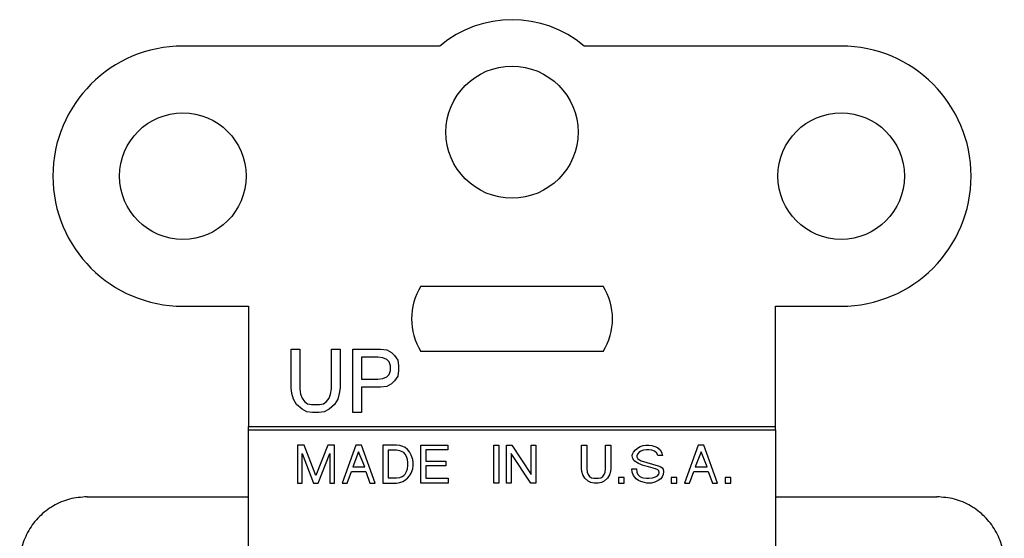
# Model space of a CAD drawing. Units: inches. Extents: x -3.8 to 3.2, y -5 to 6.7.
# Drawn here: x 1.8 to 3.2, y 1.2 to 1.9 of the extents above; entities that cross this region are included whole.
import ezdxf

# ---------------------------------------------------------------- set-up
doc = ezdxf.new("R2010")
doc.units = ezdxf.units.IN
doc.header["$MEASUREMENT"] = 0

# ---------------------------------------------------------------- blocks, each defined once
blk = doc.blocks.new('58189__25', base_point=(1.7928, -2.1861))
at = {"color": 7, "linetype": 'Continuous'}
for p, q in [((2.3906, 1.9084), (2.0251, 1.9084)), ((2.9621, 1.9084), (2.5965, 1.9084)), ((2.3639, 1.5669), (2.6233, 1.5669)), ((2.0251, 1.5384), (2.1186, 1.5384)), ((2.1186, 1.5384), (2.1186, 1.3673)), ((2.8686, 1.5384), (2.9621, 1.5384)), ((2.8686, 1.3673), (2.8686, 1.5384)), ((2.1791, 1.4221), (2.1791, 1.4772)), ((2.1791, 1.4772), (2.1915, 1.4772)), ((2.1915, 1.4772), (2.1915, 1.4209)), ((2.2365, 1.4772), (2.2488, 1.4772)), ((2.2365, 1.4209), (2.2365, 1.4772)), ((2.2488, 1.4772), (2.2488, 1.4221)), ((2.2668, 1.3872), (2.2668, 1.4772)), ((2.2668, 1.4772), (2.3062, 1.4772)), ((2.3062, 1.4772), (2.3152, 1.4761)), ((2.3152, 1.4761), (2.322, 1.4727)), ((2.322, 1.4727), (2.3265, 1.4682)), ((2.6233, 1.4739), (2.3639, 1.4739)), ((2.3028, 1.4659), (2.2792, 1.4659)), ((2.2792, 1.4659), (2.2792, 1.4344)), ((2.3096, 1.4648), (2.3028, 1.4659)), ((2.3152, 1.4626), (2.3096, 1.4648)), ((2.3186, 1.4592), (2.3152, 1.4626)), ((2.3208, 1.4536), (2.3186, 1.4592)), ((2.3265, 1.4682), (2.331, 1.4614)), ((2.331, 1.4614), (2.3321, 1.4536)), ((2.3186, 1.4412), (2.3208, 1.4468)), ((2.3208, 1.4468), (2.3208, 1.4536)), ((2.3321, 1.4468), (2.331, 1.4389)), ((2.3321, 1.4536), (2.3321, 1.4468)), ((2.2792, 1.4344), (2.3028, 1.4344)), ((2.3028, 1.4344), (2.3096, 1.4356)), ((2.3096, 1.4356), (2.3152, 1.4378)), ((2.3152, 1.4378), (2.3186, 1.4412)), ((2.3265, 1.4322), (2.322, 1.4277)), ((2.331, 1.4389), (2.3265, 1.4322)), ((2.1802, 1.4142), (2.1791, 1.4221)), ((2.1915, 1.4209), (2.1926, 1.4131)), ((2.2353, 1.4131), (2.2365, 1.4209)), ((2.2488, 1.4221), (2.2477, 1.4142)), ((2.2792, 1.4232), (2.2792, 1.3872)), ((2.3062, 1.4232), (2.2792, 1.4232)), ((2.3152, 1.4243), (2.3062, 1.4232)), ((2.322, 1.4277), (2.3152, 1.4243)), ((2.1825, 1.4063), (2.1802, 1.4142)), ((2.187, 1.3984), (2.1825, 1.4063)), ((2.1926, 1.4131), (2.1948, 1.4074)), ((2.1948, 1.4074), (2.1982, 1.4029)), ((2.1982, 1.4029), (2.2027, 1.3996)), ((2.2252, 1.3996), (2.2297, 1.4029)), ((2.2297, 1.4029), (2.2331, 1.4074)), ((2.2331, 1.4074), (2.2353, 1.4131)), ((2.2455, 1.4063), (2.241, 1.3984)), ((2.2477, 1.4142), (2.2455, 1.4063)), ((2.1948, 1.3917), (2.187, 1.3984)), ((2.2016, 1.3883), (2.1948, 1.3917)), ((2.2095, 1.3872), (2.2016, 1.3883)), ((2.2027, 1.3996), (2.2083, 1.3984)), ((2.2083, 1.3984), (2.2196, 1.3984)), ((2.2263, 1.3883), (2.2185, 1.3872)), ((2.2196, 1.3984), (2.2252, 1.3996)), ((2.2331, 1.3917), (2.2263, 1.3883)), ((2.241, 1.3984), (2.2331, 1.3917)), ((2.2185, 1.3872), (2.2095, 1.3872)), ((2.2792, 1.3872), (2.2668, 1.3872)), ((2.1186, 1.3623), (2.1186, 1.3673)), ((2.1186, 1.3673), (2.8686, 1.3673)), ((2.1186, 1.2672), (2.1186, 1.3623)), ((2.8686, 1.3623), (2.8686, 1.3673)), ((2.8686, 1.3623), (2.8686, 1.2672)), ((2.1882, 1.3408), (2.1882, 1.2868)), ((2.1976, 1.3408), (2.1882, 1.3408)), ((2.2145, 1.2976), (2.1976, 1.3408)), ((2.2314, 1.3408), (2.2145, 1.2976)), ((2.2408, 1.3408), (2.2314, 1.3408)), ((2.2408, 1.2868), (2.2408, 1.3408)), ((2.2712, 1.3408), (2.2516, 1.2868)), ((2.2793, 1.3408), (2.2712, 1.3408)), ((2.2989, 1.2868), (2.2793, 1.3408)), ((2.3097, 1.3408), (2.3097, 1.2868)), ((2.3292, 1.3408), (2.3097, 1.3408)), ((2.3171, 1.3334), (2.3171, 1.2942)), ((2.3292, 1.3334), (2.3171, 1.3334)), ((2.334, 1.3401), (2.3292, 1.3408)), ((2.334, 1.3327), (2.3292, 1.3334)), ((2.338, 1.3388), (2.334, 1.3401)), ((2.3373, 1.3313), (2.334, 1.3327)), ((2.3414, 1.3374), (2.338, 1.3388)), ((2.3448, 1.3347), (2.3414, 1.3374)), ((2.3475, 1.3313), (2.3448, 1.3347)), ((2.3637, 1.2868), (2.3637, 1.3408)), ((2.3637, 1.3408), (2.4021, 1.3408)), ((2.4021, 1.334), (2.3711, 1.334)), ((2.3711, 1.334), (2.3711, 1.3178)), ((2.4021, 1.3408), (2.4021, 1.334)), ((2.4676, 1.2868), (2.4676, 1.3408)), ((2.4676, 1.3408), (2.475, 1.3408)), ((2.475, 1.3408), (2.475, 1.2868)), ((2.4858, 1.2868), (2.4858, 1.3408)), ((2.4858, 1.3408), (2.4933, 1.3408)), ((2.4933, 1.3408), (2.5209, 1.2989)), ((2.5209, 1.2989), (2.5209, 1.3408)), ((2.5209, 1.3408), (2.5277, 1.3408)), ((2.5277, 1.3408), (2.5277, 1.2868)), ((2.5925, 1.3077), (2.5925, 1.3408)), ((2.5925, 1.3408), (2.5999, 1.3408)), ((2.5999, 1.3408), (2.5999, 1.307)), ((2.6269, 1.307), (2.6269, 1.3408)), ((2.6269, 1.3408), (2.6343, 1.3408)), ((2.6343, 1.3408), (2.6343, 1.3077)), ((2.6667, 1.3307), (2.6694, 1.334)), ((2.6694, 1.334), (2.6735, 1.3374)), ((2.6735, 1.3374), (2.6762, 1.3388)), ((2.6769, 1.332), (2.6748, 1.3307)), ((2.6762, 1.3388), (2.6802, 1.3401)), ((2.6809, 1.3334), (2.6769, 1.332)), ((2.6802, 1.3401), (2.6843, 1.3408)), ((2.685, 1.334), (2.6809, 1.3334)), ((2.6843, 1.3408), (2.6883, 1.3408)), ((2.6883, 1.334), (2.685, 1.334)), ((2.6883, 1.3408), (2.6924, 1.3401)), ((2.6924, 1.3334), (2.6883, 1.334)), ((2.6924, 1.3401), (2.6971, 1.3388)), ((2.6964, 1.332), (2.6924, 1.3334)), ((2.6998, 1.3293), (2.6964, 1.332)), ((2.6971, 1.3388), (2.7005, 1.3374)), ((2.7005, 1.3374), (2.7045, 1.334)), ((2.7045, 1.334), (2.7066, 1.3307)), ((2.7585, 1.3408), (2.739, 1.2868)), ((2.7666, 1.3408), (2.7585, 1.3408)), ((2.7862, 1.2868), (2.7666, 1.3408)), ((2.1949, 1.2868), (2.1949, 1.3286)), ((2.1949, 1.3286), (2.2111, 1.2868)), ((2.2179, 1.2868), (2.2341, 1.3286)), ((2.2341, 1.3286), (2.2341, 1.2868)), ((2.2752, 1.3313), (2.2671, 1.3097)), ((2.284, 1.3097), (2.2752, 1.3313)), ((2.3394, 1.33), (2.3373, 1.3313)), ((2.3414, 1.328), (2.3394, 1.33)), ((2.3434, 1.3246), (2.3414, 1.328)), ((2.3448, 1.3205), (2.3434, 1.3246)), ((2.3454, 1.3158), (2.3448, 1.3205)), ((2.3502, 1.3266), (2.3475, 1.3313)), ((2.3522, 1.3205), (2.3502, 1.3266)), ((2.3529, 1.3158), (2.3522, 1.3205)), ((2.3711, 1.3178), (2.3994, 1.3178)), ((2.3994, 1.3178), (2.3994, 1.3111)), ((2.4926, 1.3286), (2.4926, 1.2868)), ((2.5203, 1.2868), (2.4926, 1.3286)), ((2.6647, 1.3266), (2.6654, 1.3286)), ((2.6647, 1.3253), (2.6647, 1.3266)), ((2.6654, 1.3219), (2.6647, 1.3253)), ((2.6654, 1.3286), (2.6667, 1.3307)), ((2.6674, 1.3185), (2.6654, 1.3219)), ((2.6735, 1.3145), (2.6674, 1.3185)), ((2.6721, 1.328), (2.6715, 1.3253)), ((2.6715, 1.3253), (2.6715, 1.3239)), ((2.6715, 1.3239), (2.6728, 1.3212)), ((2.6748, 1.3307), (2.6721, 1.328)), ((2.6728, 1.3212), (2.6775, 1.3185)), ((2.6775, 1.3185), (2.6937, 1.3138)), ((2.7012, 1.3259), (2.6998, 1.3293)), ((2.7079, 1.3259), (2.7012, 1.3259)), ((2.7066, 1.3307), (2.7079, 1.3259)), ((2.7626, 1.3313), (2.7545, 1.3097)), ((2.7714, 1.3097), (2.7626, 1.3313)), ((2.2671, 1.3097), (2.284, 1.3097)), ((2.3434, 1.303), (2.3448, 1.307)), ((2.3448, 1.307), (2.3454, 1.3118)), ((2.3454, 1.3118), (2.3454, 1.3158)), ((2.3502, 1.301), (2.3522, 1.307)), ((2.3522, 1.307), (2.3529, 1.3118)), ((2.3529, 1.3118), (2.3529, 1.3158)), ((2.3711, 1.3111), (2.3711, 1.2935)), ((2.3994, 1.3111), (2.3711, 1.3111)), ((2.5932, 1.303), (2.5925, 1.3077)), ((2.5999, 1.307), (2.6006, 1.3023)), ((2.6262, 1.3023), (2.6269, 1.307)), ((2.6343, 1.3077), (2.6337, 1.303)), ((2.6647, 1.3023), (2.664, 1.307)), ((2.664, 1.307), (2.6708, 1.307)), ((2.6708, 1.307), (2.6715, 1.3023)), ((2.6802, 1.3118), (2.6735, 1.3145)), ((2.6877, 1.3097), (2.6802, 1.3118)), ((2.6978, 1.307), (2.6877, 1.3097)), ((2.6937, 1.3138), (2.7018, 1.3111)), ((2.7012, 1.3057), (2.6978, 1.307)), ((2.7025, 1.3043), (2.7012, 1.3057)), ((2.7018, 1.3111), (2.7052, 1.3097)), ((2.7032, 1.3016), (2.7025, 1.3043)), ((2.7052, 1.3097), (2.7072, 1.3084)), ((2.7072, 1.3084), (2.7086, 1.3064)), ((2.7086, 1.3064), (2.7093, 1.303)), ((2.7545, 1.3097), (2.7714, 1.3097)), ((2.259, 1.2868), (2.2651, 1.303)), ((2.2651, 1.303), (2.2854, 1.303)), ((2.2854, 1.303), (2.2914, 1.2868)), ((2.3171, 1.2942), (2.3292, 1.2942)), ((2.3292, 1.2942), (2.334, 1.2949)), ((2.334, 1.2949), (2.3373, 1.2962)), ((2.3373, 1.2962), (2.3394, 1.2976)), ((2.338, 1.2888), (2.3407, 1.2902)), ((2.3394, 1.2976), (2.3414, 1.2996)), ((2.3407, 1.2902), (2.3448, 1.2935)), ((2.3414, 1.2996), (2.3434, 1.303)), ((2.3448, 1.2935), (2.3475, 1.2969)), ((2.3475, 1.2969), (2.3502, 1.301)), ((2.3711, 1.2935), (2.4028, 1.2935)), ((2.4028, 1.2935), (2.4028, 1.2868)), ((2.5945, 1.2983), (2.5932, 1.303)), ((2.5972, 1.2935), (2.5945, 1.2983)), ((2.6019, 1.2895), (2.5972, 1.2935)), ((2.6006, 1.3023), (2.6019, 1.2989)), ((2.6019, 1.2989), (2.604, 1.2962)), ((2.606, 1.2875), (2.6019, 1.2895)), ((2.604, 1.2962), (2.6067, 1.2942)), ((2.6067, 1.2942), (2.61, 1.2935)), ((2.61, 1.2935), (2.6168, 1.2935)), ((2.6168, 1.2935), (2.6202, 1.2942)), ((2.6202, 1.2942), (2.6229, 1.2962)), ((2.6249, 1.2895), (2.6208, 1.2875)), ((2.6229, 1.2962), (2.6249, 1.2989)), ((2.6249, 1.2989), (2.6262, 1.3023)), ((2.6296, 1.2935), (2.6249, 1.2895)), ((2.6323, 1.2983), (2.6296, 1.2935)), ((2.6337, 1.303), (2.6323, 1.2983)), ((2.6532, 1.2949), (2.6451, 1.2949)), ((2.6451, 1.2949), (2.6451, 1.2868)), ((2.6532, 1.2868), (2.6532, 1.2949)), ((2.6667, 1.2976), (2.6647, 1.3023)), ((2.6701, 1.2929), (2.6667, 1.2976)), ((2.6735, 1.2902), (2.6701, 1.2929)), ((2.6715, 1.3023), (2.6728, 1.2989)), ((2.6728, 1.2989), (2.6755, 1.2962)), ((2.6769, 1.2888), (2.6735, 1.2902)), ((2.6755, 1.2962), (2.6782, 1.2949)), ((2.6782, 1.2949), (2.6809, 1.2942)), ((2.6809, 1.2942), (2.685, 1.2935)), ((2.685, 1.2935), (2.6883, 1.2935)), ((2.6883, 1.2935), (2.6937, 1.2942)), ((2.6937, 1.2942), (2.6978, 1.2956)), ((2.7018, 1.2902), (2.6971, 1.2881)), ((2.6978, 1.2956), (2.7005, 1.2969)), ((2.7005, 1.2969), (2.7025, 1.2996)), ((2.7052, 1.2929), (2.7018, 1.2902)), ((2.7025, 1.2996), (2.7032, 1.3016)), ((2.7072, 1.2956), (2.7052, 1.2929)), ((2.7086, 1.2989), (2.7072, 1.2956)), ((2.7093, 1.303), (2.7086, 1.2989)), ((2.7282, 1.2949), (2.7201, 1.2949)), ((2.7201, 1.2949), (2.7201, 1.2868)), ((2.7282, 1.2868), (2.7282, 1.2949)), ((2.7464, 1.2868), (2.7525, 1.303)), ((2.7525, 1.303), (2.7727, 1.303)), ((2.7727, 1.303), (2.7788, 1.2868)), ((2.8051, 1.2949), (2.797, 1.2949)), ((2.797, 1.2949), (2.797, 1.2868)), ((2.8051, 1.2868), (2.8051, 1.2949)), ((2.1882, 1.2868), (2.1949, 1.2868)), ((2.2111, 1.2868), (2.2179, 1.2868)), ((2.2341, 1.2868), (2.2408, 1.2868)), ((2.2516, 1.2868), (2.259, 1.2868)), ((2.2914, 1.2868), (2.2989, 1.2868)), ((2.3097, 1.2868), (2.3292, 1.2868)), ((2.3292, 1.2868), (2.334, 1.2875)), ((2.334, 1.2875), (2.338, 1.2888)), ((2.4028, 1.2868), (2.3637, 1.2868)), ((2.475, 1.2868), (2.4676, 1.2868)), ((2.4926, 1.2868), (2.4858, 1.2868)), ((2.5277, 1.2868), (2.5203, 1.2868)), ((2.6107, 1.2868), (2.606, 1.2875)), ((2.6161, 1.2868), (2.6107, 1.2868)), ((2.6208, 1.2875), (2.6161, 1.2868)), ((2.6451, 1.2868), (2.6532, 1.2868)), ((2.6823, 1.2875), (2.6769, 1.2888)), ((2.6856, 1.2868), (2.6823, 1.2875)), ((2.6917, 1.2868), (2.6856, 1.2868)), ((2.6971, 1.2881), (2.6917, 1.2868)), ((2.7201, 1.2868), (2.7282, 1.2868)), ((2.739, 1.2868), (2.7464, 1.2868)), ((2.7788, 1.2868), (2.7862, 1.2868)), ((2.797, 1.2868), (2.8051, 1.2868)), ((1.8888, 1.2672), (2.1186, 1.2672)), ((2.1186, 1.1872), (2.1186, 1.2672)), ((2.8686, 1.2672), (2.8686, 1.1872)), ((2.8686, 1.2672), (3.0984, 1.2672))]:
    blk.add_line(p, q, dxfattribs=at)
at = {"color": 124, "linetype": 'Continuous'}
blk.add_line((2.1186, 1.3623), (2.8686, 1.3623), dxfattribs=at)
at = {"color": 7, "linetype": 'Continuous'}
for centre, radius in [((2.4936, 1.7859), 0.094), ((2.0251, 1.7234), 0.09), ((2.9621, 1.7234), 0.09)]:
    blk.add_circle(centre, radius, dxfattribs=at)
for centre, radius, start, end in [((2.4936, 1.7859), 0.16, 49.9626, 130.0374), ((2.0251, 1.7234), 0.185, 90, -90), ((2.9621, 1.7234), 0.185, -90, 90), ((2.4386, 1.5204), 0.088, 148.102, -148.102), ((2.5486, 1.5204), 0.088, -31.898, 31.898)]:
    blk.add_arc(centre, radius, start, end, dxfattribs=at)
for points in [[(1.8888, 1.2672), (1.8639, 1.2639), (1.8408, 1.2543), (1.8209, 1.2391), (1.8057, 1.2192), (1.7961, 1.1961), (1.7928, 1.1712)], [(3.1943, 1.1712), (3.1911, 1.1961), (3.1815, 1.2192), (3.1662, 1.2391), (3.1464, 1.2543), (3.1232, 1.2639), (3.0984, 1.2672)]]:
    blk.add_spline(points, degree=3, dxfattribs=at)
blk = doc.blocks.new('a1__29', base_point=(1.7928, -2.1861))
blk.add_blockref('58189__25', (1.7928, -2.1861))
blk = doc.blocks.new('4', base_point=(2.4936, -0.1201))
blk.add_blockref('a1__29', (1.7928, -2.1861))

msp = doc.modelspace()

# ---------------------------------------------------------------- block references
msp.add_blockref('4', (2.4936, -0.1201))

doc.saveas('drawing.dxf')
